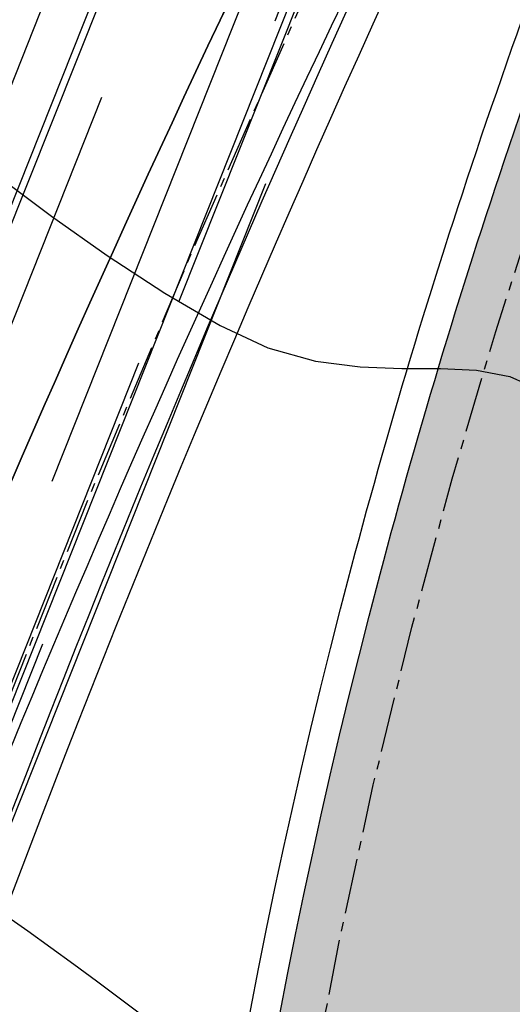
# Model space of a CAD drawing. Units: metres. Extents: x 257096 to 277526, y 8661449 to 8669241.
# Drawn here: x 264335 to 264341, y 8665367 to 8665381 of the extents above; entities that cross this region are included whole.
import ezdxf

# ---------------------------------------------------------------- set-up
doc = ezdxf.new("R2010")
doc.units = ezdxf.units.M
for name, pattern in [('ACAD_ISO03W100', [30, 12, -18]), ('CENTER2', [1.125, 0.75, -0.125, 0.125, -0.125]), ('DASHDOT', [25.4, 12.7, -6.35, 0, -6.35]), ('DASHED', [0.75, 0.5, -0.25])]:
    doc.linetypes.add(name, pattern=pattern)
for name, color, linetype in [('0 EJE MUROS STAROSA', 252, 'Continuous'), ('0 SS EJE SANTA', 7, 'Continuous'), ('0 SSV SANTAROSA', 7, 'Continuous'), ('05_PERF', 7, 'Continuous'), ('_LOSA', 3, 'Continuous'), ('BARANDA SOLIDAS', 22, 'Continuous'), ('PROGRESIVAS DE ZAPTAS', 2, 'Continuous'), ('Señalizacion', 252, 'Continuous')]:
    doc.layers.add(name, color=color, linetype=linetype)
for name, color, linetype, true_color in [('02_TIN Mn', 7, 'Continuous', 0x757500), ('BARANDA SOMBRA', 7, 'Continuous', 0x8c8c8c), ('Muros Medio Jersey', 7, 'Continuous', 0xb3b3b3), ('PISTA', 7, 'Continuous', 0x85d4e0), ('SOMBRA NUBE', 7, 'Continuous', 0xb3b3b3)]:
    doc.layers.add(name, color=color, linetype=linetype, true_color=true_color)

# ---------------------------------------------------------------- blocks, each defined once
blk = doc.blocks.new('VIA_VIADUCTO')
at = {"layer": 'SOMBRA NUBE', "linetype": 'CENTER2', "lineweight": -3, "flags": 128}
for points in [[(-807.0546630636672, -3678.769039928913), (-337.1556113186525, -2827.623048493639, 0.05052391379273913), (-306.2027302040951, -2755.11616839096), (-303.4599849476945, -2747.444686625153), (-300.8750107839005, -2739.709476301447), (-300.8436028640135, -2739.612447679043), (-299.7848108024918, -2736.451832666993), (-298.674584837514, -2733.312077719718, -0.07523543093446844), (-272.8989003599854, -2679.164798785001), (-271.1619210814824, -2676.323396699503), (-269.3763207277516, -2673.508763624355), (-260.6016096933163, -2659.983969865367), (114.5194121967652, -2142.946238525212), (115.9408350486192, -2140.986761491746), (117.3630364782875, -2139.02442147024), (118.7851620485308, -2137.058600667864), (120.2063527919818, -2135.088681390509), (121.625744406716, -2133.114047182724), (123.0424664542661, -2131.134083950892), (124.4556415629922, -2129.148181129247), (125.8643846383202, -2127.155732832849), (127.2678020851454, -2125.156139047816), (128.6649910411215, -2123.148806830868), (130.0550386270043, -2121.133151531219), (131.4370212146896, -2119.108598029241), (132.8100037169643, -2117.074582003057), (134.173038900597, -2115.030551228672), (135.5251667274279, -2112.975966878235), (136.8654137247358, -2110.91030488722), (138.1927923889598, -2108.833057297394), (139.506300626439, -2106.743733691052), (140.8049212329206, -2104.641862589866), (142.0876214168384, -2102.526992950588), (143.3533523685765, -2100.398695634678), (144.6010488801403, -2098.256564952433), (145.8296290184953, -2096.100220218301), (147.0379938567639, -2093.929307343438), (148.225027265551, -2091.743500472978), (149.3895957712666, -2089.54250363633), (150.5305484816781, -2087.326052449644), (151.6467170871329, -2085.093915838748), (152.7369159371592, -2082.845897799358), (153.7999421998975, -2080.581839183345), (154.8345761080272, -2078.301619520411, 0.07616477309083475), (169.7463792252238, -2023.845456279814), (170.0177672845311, -2021.356236008927), (170.2564904764295, -2018.866457406431), (170.4636597788776, -2016.376638231799), (170.640391300316, -2013.887254338712), (170.7878051422886, -2011.398741105571), (170.9070243511233, -2008.911494906992), (170.9991739555844, -2006.425874572247), (171.0653800869477, -2003.942202886567), (171.106769179285, -2001.460768077523), (171.1244672453031, -1998.981825314462), (171.1195992263383, -1996.505598222837), (171.0932884108042, -1994.032280391082), (171.046655920276, -1991.562036879361), (170.9808202579152, -1989.095005728304), (170.8968969170819, -1986.63129946962), (170.7959980460582, -1984.171006621793), (170.6792321658577, -1981.714193191379), (170.5477039380348, -1979.26090416126), (170.4025139784208, -1976.81116499193), (170.2447587140487, -1974.364983059466), (170.0755302804755, -1971.922349171713), (169.8959164540865, -1969.48323899135), (169.7070006196736, -1967.047614501789), (169.5098617662443, -1964.615425460041), (169.305574510654, -1962.186610806733), (169.0952091448125, -1959.761100104079), (168.8798317027977, -1957.338814947754), (168.6605040462455, -1954.919670375064), (168.4382839633618, -1952.503576254472), (168.2142252796912, -1950.090438676998), (167.9893779763952, -1947.680161334574), (106.8041072643246, -1292.309607230127), (106.1114892863552, -1281.125565906987), (105.9703342712601, -1278.755732608959), (105.8386857872247, -1276.385652514175, -0.01158179693219349), (104.1384429012542, -1248.965345324948), (103.9762869690894, -1246.59715689905), (103.8235952348332, -1244.22803895548), (103.129248766927, -1233.044104810804), (92.92342846427346, -901.4124961383641, 0.0320793987912549), (85.55761974136112, -824.0304755810648), (48.90783966018353, -595.5306574329734), (47.47969120071502, -584.4165721368045), (47.18266936729196, -582.0611926279962), (46.89511713548563, -579.7049403749406, -0.0230056784463993), (41.17599610117031, -525.4557709209621), (40.96725647448329, -523.0912792552263), (40.76796084921807, -520.7256774753332), (39.82907552004326, -509.2591296583414), (13.782034483389, 0.7039357218891382)], [(-816.5094862123951, -3673.549239240587), (-352.7002019370557, -2833.433874811977), (-347.0394032954355, -2822.166423514485), (-345.851516623341, -2819.77815996483), (-344.6807705766405, -2817.382266938686, 0.05391122827216593), (-314.2028725093696, -2741.665657579899), (-313.3872593019041, -2739.126814378425), (-312.5892924155924, -2736.581598008052), (-312.5591917459387, -2736.484220378101), (-310.5838355467422, -2730.400272525847), (-308.4288136779214, -2724.385369960219, -0.07680919409445197), (-278.7978592401487, -2666.67325251922), (105.7777784968494, -2136.604011766613), (106.1442073952057, -2136.098949471489), (106.5105471901479, -2135.593979345635), (106.8767833225429, -2135.089090827852), (107.2429012408829, -2134.584273366258), (107.6088863991899, -2134.079516423866), (107.9747242572485, -2133.574809465557), (108.3404002789757, -2133.070141976699), (108.7058999316068, -2132.565503457561), (109.0712086850544, -2132.060883415863), (109.4363120108028, -2131.556271379814), (109.8011953810346, -2131.051656899974), (110.1658442678163, -2130.547029539943), (110.5302441420499, -2130.042378887534), (110.8943804727169, -2129.537694549188), (111.2582387258881, -2129.032966151834), (111.6218043640256, -2128.528183352202), (111.9850628447603, -2128.023335833102), (112.347999620426, -2127.518413294107), (112.7106001367792, -2127.013405475765), (113.0728498326498, -2126.508302137256), (113.4347341383109, -2126.003093071282), (113.7962384753628, -2125.497768102214), (114.1573482555686, -2124.992317093536), (114.5180488798651, -2124.486729929224), (114.8783257376635, -2123.980996543542), (115.2381642060936, -2123.475106896833), (115.5975496489555, -2122.969050988555), (115.9564674161375, -2122.462818866596), (116.3149028425105, -2121.956400606781), (116.6728412474622, -2121.449786331505), (117.0302681189496, -2120.942966099828), (122.8258661534637, -2111.671245127916), (128.3589904471883, -2102.30620733276), (128.9277041502646, -2101.404217494652), (129.4930879762978, -2100.500691661611), (130.0550592154614, -2099.59559308365), (130.6135347945965, -2098.688885921612), (131.1684312713915, -2097.780535250902), (131.7196648292593, -2096.87050710246), (132.2671512715751, -2095.958768472075), (132.8108060175437, -2095.045287350193), (133.3505440977751, -2094.130032736808), (133.886280150502, -2093.212974684313), (134.4179284181446, -2092.29408429563), (134.9454027446336, -2091.373333765194), (135.468616572849, -2090.450696399435), (135.9874829429318, -2089.526146635413), (136.5019144908292, -2088.599660066888), (137.0118234471884, -2087.671213474125), (137.5171216372983, -2086.740784840658), (138.0177204812644, -2085.808353381231), (138.5135309944744, -2084.873899571598), (139.0044637889368, -2083.937405154109), (139.4904290755512, -2082.998853191733), (139.9713366658543, -2082.058228066191), (140.4470959756291, -2081.115515518934), (140.917616028164, -2080.170702667907), (141.3828054584446, -2079.22377804108), (141.8425725183915, -2078.274731593207), (142.2968250819249, -2077.323554735631), (142.7454706512508, -2076.370240360498), (143.1884163637878, -2075.414782868698), (143.6255689992104, -2074.457178190351), (144.0568349881214, -2073.497423818335, 0.07616477312258471), (158.0246506200056, -2022.488592799753), (158.1425072968123, -2021.443012554199), (158.254203314078, -2020.396283078939), (158.3598204671289, -2019.348449885845), (158.4594410446589, -2018.299556963146), (158.5531478085904, -2017.249646807089), (158.6410239745164, -2016.198760421947), (158.7231531930156, -2015.146937360987), (158.7996195310843, -2014.094215713441), (158.8705074548488, -2013.040632158518), (158.9359018119285, -2011.986221959814), (158.9958878156031, -2010.931018996984), (159.0505510284565, -2009.87505578436), (159.0999773473013, -2008.818363482133), (159.1442529879278, -2007.760971928015), (159.1834644717164, -2006.702909654006), (159.2176986112026, -2005.644203901291), (159.2470424973289, -2004.584880646318), (159.2715834866976, -2003.524964626878), (159.2914091896382, -2002.464479347691), (159.3066074586241, -2001.403447117656), (159.3172663771547, -2000.341889062896), (159.3234742491622, -1999.279825147241), (159.3253195892903, -1998.217274202034), (159.3228911129409, -1997.154253941029), (159.3162777273683, -1996.09078097716), (159.3055685230647, -1995.02687086165), (159.2908527655527, -1993.962538087741), (159.2722198876436, -1992.89779612422), (159.249759482278, -1991.832657434046), (159.2235612953664, -1990.767133494839), (159.1937150799204, -1989.701234742999), (159.2036181960138, -1978.823766889051), (158.9401245613699, -1967.892877584323), (158.8907667254098, -1967.274671597406), (158.8408636994427, -1966.656382037327), (158.7904331399477, -1966.038007935509), (158.7394927112618, -1965.419548269361), (158.6880600851146, -1964.801001975313), (158.6361529414426, -1964.182367948815), (158.5837889676332, -1963.563645044342), (158.5309858594555, -1962.944832069799), (158.4777613203623, -1962.325927807018), (158.4241330621298, -1961.706930991262), (158.370118804567, -1961.087840331718), (158.3157362756901, -1960.468654498458), (158.2610032121302, -1959.849372129887), (158.2059373587254, -1959.229991838336), (158.1505564691033, -1958.610512200743), (158.0948783054482, -1957.990931771696), (158.0389206387335, -1957.37124908343), (157.9827012487804, -1956.751462634653), (157.9262379246647, -1956.131570912898), (157.8695484644268, -1955.511572372168), (157.8126506753615, -1954.891465453431), (157.7555623741937, -1954.271248586476), (157.6983013873105, -1953.650920167565), (157.6408855507616, -1953.030478596687), (157.5833327100263, -1952.409922249615), (157.5256607210031, -1951.789249487221), (157.4678874493111, -1951.168458674103), (157.4100307712215, -1950.547548150644), (157.3521085727843, -1949.926516259089), (157.2941387510509, -1949.305361334234), (157.2361392133753, -1948.684081703424), (95.00976718036691, -1282.162057358772, -0.01558254096049931), (92.67887249501655, -1244.571047773585), (82.47305112337926, -912.9394043684006), (81.77870465547312, -901.7554702237248), (81.62575084948912, -899.3783565796912), (81.4633008648525, -897.0021735634655, 0.02807577482514661), (75.13537730247481, -830.5237284116447), (74.84524390130537, -828.1597824767232), (74.54561100678984, -825.7967251185328), (73.07275063730776, -814.3864706605673), (36.47040401335107, -586.1823851577938, -0.02700818517320986), (29.62972372199874, -521.2945777345449), (2.996094452915713, 0.1530295051634312)], [(11.23819475853816, -2995.620685629547), (-27.78783285612008, -2973.947338446975, -0.03354999806011229), (-96.04682047967799, -2929.807238111272), (-233.1730860614334, -2827.476963542402), (-234.7261125237565, -2826.317705091089), (-236.2822338242549, -2825.154243849218), (-237.8405324994237, -2823.985357834026), (-239.400078357954, -2822.809819996357), (-240.9599255822832, -2821.626400437206), (-242.5191098208306, -2820.433868709952), (-244.0766452772659, -2819.230996146798), (-245.6315218091477, -2818.01655831933), (-247.1827020430355, -2816.789337569848), (-248.7291185193462, -2815.548125632107), (-250.2696708763833, -2814.291726419702), (-251.8032230861136, -2813.018958892673), (-253.3286007535062, -2811.728660099208), (-254.8445884932298, -2810.419688336551), (-256.3499273981433, -2809.090926503763), (-257.8433126136661, -2807.74128559418), (-259.3233910342096, -2806.369708389044), (-260.7887591383769, -2804.975173316896), (-262.2379609815544, -2803.556698514149), (-263.6694863635348, -2802.113346088678), (-265.0817691915436, -2800.644226571545), (-266.4731860597385, -2799.1485035941), (-267.8420550669543, -2797.625398764387), (-269.1866348960903, -2796.074196742848), (-270.5051241780166, -2794.494250554591), (-271.7956611671834, -2792.884987093508), (-273.0563237524475, -2791.245912816375), (-274.2851298324531, -2789.576619662344), (-275.4800380811794, -2787.876791138202), (-276.6389491340378, -2786.146208588034), (-277.7597072217613, -2784.384757628664, -0.2046142539351721), (-287.972568178433, -2717.284475680441), (-287.4266167138121, -2715.269346609712), (-286.835056167678, -2713.272337118164), (-286.1999787215027, -2711.293979372829), (-285.5234537284705, -2709.334689207375), (-284.8075242392952, -2707.394771784544), (-284.0542040052824, -2705.474427223206), (-283.2654749340727, -2703.573756186292), (-282.4432849753066, -2701.69276541099), (-281.5895464114728, -2699.831373149529), (-280.7061345304828, -2697.989414524287), (-279.7948866561637, -2696.166646778584), (-278.8576015139697, -2694.362754404545), (-277.8960389086278, -2692.577354138717), (-276.9119196913089, -2690.809999868274), (-275.9069259953685, -2689.060187356547), (-274.8827017186559, -2687.327358853072), (-273.840853232774, -2685.610907584429), (-272.7829502990353, -2683.910182068124), (-271.7105271717301, -2682.224490325898), (-270.6250838713604, -2680.553103959188), (-269.5280876090983, -2678.89526206255), (-268.4209743457031, -2677.250175070018), (-267.3051504694158, -2675.617028422654), (-266.1819945756579, -2673.99498616159), (-265.0528593348572, -2672.383194392547), (-263.9190734325093, -2670.780784662813), (-262.7819435694255, -2669.18687723577), (-261.6427565062186, -2667.600584283471), (-260.5027811413165, -2666.021012997255), (-259.3632706091739, -2664.447268640622), (-258.2254643855267, -2662.878457512707), (121.0669653944788, -2140.051945801824), (121.7700757034472, -2139.082724234089), (122.4726837273338, -2138.113978493959), (123.1746866781032, -2137.145634079352), (123.8759818957187, -2136.177616674453), (124.5764668243355, -2135.209852196276), (125.2760389891919, -2134.242266807705), (125.9745959732099, -2133.274786973372), (126.6720353934797, -2132.307339474559), (127.368254878791, -2131.339851452038), (128.0631520461757, -2130.372250432149), (128.756624478905, -2129.404464362189), (129.4485697034979, -2128.43642164208), (130.1388851681259, -2127.468051165342), (130.8274682202027, -2126.499282326549), (131.5142160851974, -2125.530045090243), (132.1990258449223, -2124.560269990936), (132.8817944167531, -2123.589888185263), (133.5624185329652, -2122.618831479922), (134.24079472007, -2121.647032365203), (134.9168192791403, -2120.674424041063), (135.5903882661369, -2119.700940456241), (136.2613974724663, -2118.726516347378), (136.9297424065298, -2117.751087257639), (137.5953182749799, -2116.774589590728), (138.2580199652584, -2115.796960622072), (138.9177420275519, -2114.818138549104), (139.5743786584353, -2113.838062515482), (140.227823683992, -2112.856672652066), (140.8779705440975, -2111.873910112306), (141.5247122768196, -2110.889717092738), (142.1679415041581, -2109.904036754742), (147.6323176279548, -2100.040056828409), (152.6368699662853, -2090.039758199826), (152.8558091837331, -2089.631821837276), (153.0738090453669, -2089.223529301584), (153.2908620793023, -2088.814879050478), (153.5069608005579, -2088.405869591981), (153.7220977110555, -2087.996499484405), (153.9362652995042, -2087.586767338216), (154.1494560413994, -2087.176671810448), (154.3616623992566, -2086.766211610287), (154.5728768226109, -2086.355385493487), (154.7830917481333, -2085.94419227913), (154.992299599282, -2085.532630823553), (155.2004927870585, -2085.120700042695), (155.4076637096005, -2084.708398908377), (155.61380475224, -2084.295726437122), (155.8189082878525, -2083.882681701332), (156.0229666768573, -2083.469263833016), (156.2259722669842, -2083.055472010747), (156.4279173940304, -2082.641305470839), (156.6287943811622, -2082.226763505489), (156.8285955399042, -2081.811845462769), (157.0273131691501, -2081.396550742909), (157.2249395565013, -2080.980878802016), (157.4214669773937, -2080.564829161391), (157.6168876956217, -2080.148401388898), (157.8111939636292, -2079.731595117599), (158.0043780224514, -2079.314410030842), (158.1964321017149, -2078.896845877171), (158.3873484198702, -2078.478902457282), (158.5771191846579, -2078.060579637066), (158.7657365928171, -2077.641877342016), (158.9531928303768, -2077.22279554978, 0.07615580361133159), (172.7425067018485, -2026.862304251641), (172.7946597511764, -2026.406464656815), (172.84562173835, -2025.950360413641), (172.8953993837931, -2025.493995474651), (172.9439994289423, -2025.037373745814), (172.9914286365383, -2024.58049906604), (173.0376937895198, -2024.1233752314), (173.0828016913147, -2023.66600597091), (173.1267591651413, -2023.208394961432), (173.1695730540669, -2022.750545825809), (173.211250220018, -2022.292462132871), (173.2517975443043, -2021.834147388116), (173.2912219265709, -2021.375605056062), (173.3295302849729, -2020.916838530451), (173.3667295556515, -2020.457851171494), (173.4028266925598, -2019.998646263033), (173.4378286668798, -2019.539227057248), (173.4717424671981, -2019.079596733674), (173.5045750988065, -2018.619758434594), (173.5363335835864, -2018.159715238959), (173.5670249597752, -2017.699470181018), (173.5966562816757, -2017.239026241004), (173.6252346191905, -2016.778386343271), (173.6527670579962, -2016.317553365603), (173.6792606986128, -2015.856530131772), (173.7047226569848, -2015.395319420844), (173.7291600632598, -2014.933923952281), (173.7525800626609, -2014.47234640643), (173.7749898141483, -2014.010589402169), (173.7963964908267, -2013.548655515537), (173.8168072796543, -2013.086547277868), (173.836229180044, -2012.624267244712), (174.6246251487173, -2001.469925418496), (174.9478419392835, -1990.198620811105), (174.8964891593787, -1989.022437848151), (174.8413531893748, -1987.845744922757), (174.7825554152369, -1986.668547945097), (174.720217419148, -1985.49085168913), (174.6544609747943, -1984.312659807503), (174.5854080426507, -1983.133974876255), (174.5131807661382, -1981.95479844138), (174.4379014687729, -1980.775131046772), (174.3596926511964, -1979.59497226961), (174.278676988557, -1978.414320768788), (174.1949773294036, -1977.23317432031), (174.1087166938232, -1976.051529847085), (174.0200182730914, -1974.869383467361), (173.929005428683, -1973.686730531976), (173.8358016928541, -1972.503565654159), (173.7405307683512, -1971.319882757962), (173.6433165297494, -1970.135675109923), (173.54428302421, -1968.950935369357), (173.4435544728185, -1967.765655612573), (173.3412552726222, -1966.579827381298), (173.2375099980854, -1965.393441719934), (173.1324434038252, -1964.206489210948), (173.0261804270558, -1963.018960023299), (172.9188461898011, -1961.830843940377), (172.8105660023866, -1960.642130408436), (172.7014653664082, -1959.452808573842), (172.591669977759, -1958.262867318466), (172.4813057300053, -1957.07229530625), (172.3704987183446, -1955.881081018597), (172.259375242691, -1954.689212795347), (172.1480618116912, -1953.496678881347), (109.3949406977626, -1281.332515163347, -0.01558254096432574), (107.0563329259166, -1243.617114411667), (96.83383787533967, -911.4436704665422), (96.13949140743352, -900.2597363218665), (95.9867996731773, -897.8906183782965), (95.82464374101255, -895.5224299505353, 0.02807577482462079), (89.5179869349231, -829.2674042005092), (89.222690258699, -826.9123623464257), (88.91793378797593, -824.5582551751286), (87.20953122136416, -811.5978839937598), (50.82102553464938, -584.727029286325, -0.02701081446479048), (43.95738392457133, -519.6181390993297), (17.55149815499317, -2.522741761058569)]]:
    blk.add_lwpolyline(points, format="xyb", dxfattribs=at)
at = {"layer": 'SOMBRA NUBE'}
for points in [[(-595.9366596581842, -3298.43203010248), (-336.2801647307933, -2828.106363372877, 0.05051084761821633), (-305.2542296317406, -2755.433600926772), (-302.5148476277827, -2747.771526206285), (-299.9250700232224, -2740.021942188963), (-299.8937746611191, -2739.925261292607), (-298.8392434854759, -2736.777365509421), (-297.7241484265542, -2733.623840607703, -0.07529309242234251), (-272.0576503859484, -2679.70593088679), (-270.3130532750511, -2676.852067325264), (-268.5346386902384, -2674.04876114428), (-259.7768901909585, -2660.550112379715), (115.3288227218436, -2143.533481748775, 0.0006956742860020848)], [(-179.7056118219684, -2868.624740503462), (-233.7711601155461, -2828.278404386714, -0.001254958833834472), (-240.2130454625585, -2823.445936946198, -0.002495047592465849), (-243.440808703599, -2820.98654063046, -0.005014669941345808), (-248.8111503930995, -2816.765632519498, -0.006235453206496009), (-253.0594776608632, -2813.269143342972, -0.008774207176418275), (-258.0835093432106, -2808.874766984954, -0.009976348794927209), (-262.360814160842, -2804.840676089749, -0.01253369124586509), (-267.0030216548475, -2800.049754802138, -0.01371782515337353), (-271.015038691985, -2795.448874097317, -0.01629324192194262), (-275.1186933192657, -2790.129783175886, -0.01745997342718135), (-278.6097654516343, -2784.91144634597, -0.2046142539340576), (-288.9408308176789, -2717.03454076685, -0.01745997360767363), (-287.1603701579152, -2711.013861095533, -0.01629324208291569), (-284.8250419818796, -2704.714737987146, -0.0137178252759489), (-282.3635243861354, -2699.128566209227, -0.01253369137398988), (-279.3568926127627, -2693.173469023779, -0.00997634897971948), (-276.4734723591246, -2688.049494659528, -0.008774207301957408), (-272.9843287501717, -2682.359387891367, -0.006235453012454569), (-269.9686299287132, -2677.757292484865, -0.005014669835909665), (-266.0972489211126, -2672.129766935483, -0.002495047644899824), (-263.7473510908312, -2668.821434177458, -0.00125495884379093), (-259.0348958563991, -2662.291243163869), (120.2575339223258, -2139.464731452987, 0.0001700501364701627)], [(-179.4703039240391, -2868.301237584802), (-233.5319304938894, -2827.957828048617, -0.001254958833849328), (-239.972209622676, -2823.126565534621, -0.002495047592551483), (-243.1967975302832, -2820.669588666409, -0.005014669941108236), (-248.5608311481774, -2816.453638488427, -0.006235453206310036), (-252.8014554820838, -2812.963489035144, -0.008774207176762137), (-257.8149210346164, -2808.578354569152, -0.009976348794654458), (-262.0806147417752, -2804.555214559659, -0.01253369124556201), (-266.7088694610866, -2799.778693024069, -0.01371782515123578), (-270.7064640387543, -2795.194351635873, -0.01629324192268862), (-274.7941988768289, -2789.895895689726, -0.017459973430182), (-278.2697421596968, -2784.700770858675, -0.2046142539346565), (-288.5535257619922, -2717.134514732286, -0.01745997360862107), (-286.7809848774923, -2711.140616012737, -0.01629324208204776), (-284.454716414155, -2704.865929832682, -0.01371782527418862), (-282.0020475190831, -2699.299839310348, -0.01253369137567417), (-279.0044525791309, -2693.362640962005, -0.009976348981679196), (-276.1288596169907, -2688.252576066181, -0.008774207301925636), (-272.6470540875453, -2682.57443626225, -0.006235453011200915), (-269.6368232366513, -2677.980685232207, -0.005014669836270189), (-265.7699896023842, -2672.359769845381, -0.002495047645216652), (-263.4224035000661, -2669.054691681638, -0.001254958843789565), (-258.7111232680618, -2662.526128903031), (120.581306511187, -2139.699617192149, 0.0001700501365006997)], [(-596.286838293541, -3298.23870415115), (-336.6303433659486, -2827.913037421182, 0.05051606807815331), (-305.6336288073799, -2755.306624965742), (-302.8929025557591, -2747.64079037495), (-300.3050463275285, -2739.896955834702), (-300.2737059423234, -2739.800135847181), (-299.217470412259, -2736.647152373567), (-298.104325286462, -2733.499141944572, -0.07526997581815636), (-272.3941467841505, -2679.489472171292), (-270.6526003975887, -2676.640599075705), (-268.8713115052087, -2673.832762137055), (-260.1067779919249, -2660.323655374348), (115.0050585118006, -2143.29858445935, 0.0006956742859831535)]]:
    blk.add_lwpolyline(points, format="xyb", dxfattribs=at)
at = {"layer": 'SOMBRA NUBE', "flags": 128}
for points in [[(23.47920449501476, -2244.818253665595), (11.04593619448133, -2262.066422309726), (-281.2260908155004, -2664.911522852257, 0.07676874075906845), (-311.2646257491433, -2723.405903872102), (-313.4232652927167, -2729.430903764442), (-315.419113870943, -2735.577966598794), (-315.4537042873562, -2735.689868852496), (-316.2467153453617, -2738.219277977943), (-317.075597472256, -2740.799424711615, -0.05398275010894094), (-347.352505111543, -2816.016711128876), (-348.5422976066475, -2818.451582081616), (-349.722806824022, -2820.825013151392), (-355.3547244170913, -2832.034978602082), (-608.8932691616725, -3291.278969905861)], [(-608.5430905264709, -3291.472295857106), (-355.000788086385, -2832.221498096362), (-349.3650196868693, -2821.003867866471), (-348.1835268088616, -2818.628459133208), (-346.9962792768492, -2816.198796363547, 0.05397316452478675), (-316.6925636897213, -2740.914910636842), (-315.8654545395984, -2738.340282831341), (-315.0717827044427, -2735.808766072616), (-315.0377909209346, -2735.69880043529), (-313.0446746599046, -2729.560152933002), (-310.8865221638116, -2723.536512443796, -0.07677408555880275), (-280.9023266054573, -2665.146420141682), (11.3668045111117, -2262.30531107448), (24.09068157344097, -2244.767705483972)]]:
    blk.add_lwpolyline(points, format="xyb", dxfattribs=at)
blk = doc.blocks.new('*U84')
at = {"layer": 'SOMBRA NUBE', "linetype": 'DASHDOT', "lineweight": -3, "ltscale": 2}
for p, q in [((51.42287860456291, -12.66045611221491), (0.8641058026953887, -11.17744769807016)), ((51.08099172627404, -15.15150284878757), (0.931248797838149, -13.68049250104244))]:
    blk.add_line(p, q, dxfattribs=at)
at = {"layer": 'SOMBRA NUBE', "linetype": 'DASHED', "lineweight": -3, "ltscale": 20}
for points in [[(1.08232106822624, -11.78410682315768), (1.117505513868348, -10.58462274345213), (51.32611166705737, -12.05736811255102), (51.2909272232225, -13.25685219417302), (1.082321057849685, -11.78410717690811)], [(51.3187815554689, -12.30726063396386), (48.81985642590458, -12.23395974801658), (48.41269839786276, -12.4721239859841), (4.001598630366859, -11.16943678725688), (3.609100614074498, -10.90781595010867), (1.110175410910219, -10.83451503218735)], [(1.089651184342641, -11.53421408385444), (3.588576395118137, -11.60751499640869), (3.995734090982092, -11.36935071142847), (48.40683383416977, -12.67203797652672), (48.79933220306069, -12.93365879979291), (51.28945431861207, -13.00670146335127)], [(1.149464063369, -14.28715162612996), (1.184648509011108, -13.08766754642441), (50.9842247887685, -14.54841484912369), (50.94904034493362, -15.74789893074569), (1.149464052992445, -14.28715197988038)], [(50.97689467718003, -14.79830737053653), (48.47796954761571, -14.72500648458925), (48.07081151957389, -14.96317072255677), (4.068741625509619, -13.67248159022916), (3.676243609217257, -13.41086075308095), (1.177318406052979, -13.33755983515962)], [(1.156794179485401, -14.03725888682671), (3.655719390260897, -14.11055979938096), (4.062877086124852, -13.87239551440075), (48.0649469558809, -15.1630847130994), (48.45744532477182, -15.42470553636557), (50.9475674403232, -15.49774819992394)]]:
    blk.add_lwpolyline(points, dxfattribs=at)
blk = doc.blocks.new('viaductoo')
blk.add_blockref('VIA_VIADUCTO', (268627.977187891, 8668089.838545438))
at = {"color": 4, "rotation": 69.9846951274323}
blk.add_blockref('*U84', (268311.325989007, 8665350.02769958), dxfattribs=at)
blk = doc.blocks.new('HACHT VIADUCTO 02')
at = {"layer": 'PISTA'}
h = blk.add_hatch(color=256, dxfattribs=at)
h.dxf.hatch_style = 1
edge = h.paths.add_edge_path()
edge.add_arc((-368.4671110071884, -632.101326145509), 72.14065829609633, 212.6255204294291, 212.9040023552382)
edge.add_line((-429.0351033681945, -671.2905195634812), (-419.8489191379632, -686.0994871631265))
edge.add_arc((-369.8153502716999, -625.2214896349808), 78.80030835302627, 230.5843703459371, 233.9621616363558)
edge.add_line((-416.1751005719735, -688.9416759861545), (-413.5964167138666, -690.8660150333117))
edge.add_line((-413.5964167138666, -690.8660150333117), (-410.9090310967494, -692.8714726087059))
edge.add_line((-410.9090310967494, -692.8714726087059), (-405.8681334897161, -696.633235054862))
edge.add_line((-405.8681334897161, -696.633235054862), (-399.9074622207422, -701.0813772472807))
edge.add_line((-399.9074622207422, -701.0813772472807), (-394.9116420859578, -704.8095006958827))
edge.add_line((-394.9116420859578, -704.8095006958827), (-391.8270248913443, -707.1113917533949))
edge.add_line((-391.8270248913443, -707.1113917533949), (-388.8448368493588, -709.3368452059833))
edge.add_line((-388.8448368493588, -709.3368452059833), (-357.7682269123964, -732.5277197937943))
edge.add_line((-357.7682269123964, -732.5277197937943), (-359.1965636552023, -734.4604689882112))
edge.add_line((-359.1965636552023, -734.4604689882112), (-330.3536692164763, -755.9844366635916))
edge.add_line((-330.3536692164763, -755.9844366635916), (-332.0009474288617, -758.191848992122))
edge.add_line((-332.0009474288617, -758.191848992122), (-303.4896894169979, -779.4683334661169))
edge.add_line((-303.4896894169979, -779.4683334661169), (-310.2154479606856, -788.4810929468949))
edge.add_line((-310.2154479606856, -788.4810929468949), (-399.1566531397087, -722.1088490299894))
edge.add_arc((560.0561538782906, 563.2709731588795), 1603.836181297092, 232.9802987092078, 233.26791390105342, ccw=False)
edge.add_arc((-161.0253863173745, -392.9522730927284), 406.2045666998001, 232.4084771271634, 232.9802987193712, ccw=False)
edge.add_arc((-201.3279799583245, -445.3022781803481), 340.1377665134634, 231.2592091519104, 232.4084771171324, ccw=False)
edge.add_arc((-276.3796376824743, -538.8455022170117), 220.2082618437768, 229.8301671518146, 231.2592091448858, ccw=False)
edge.add_arc((-295.9986337131101, -562.0862586555957), 189.7938283444054, 227.8193186362763, 229.8301671612118, ccw=False)
edge.add_arc((-324.7655784495532, -593.8332831657499), 146.9521351622037, 225.5329840108367, 227.8193186227531, ccw=False)
edge.add_arc((-334.7607902524331, -604.0162039177576), 132.6834234464916, 222.6606238360273, 225.5329840197897, ccw=False)
edge.add_arc((-350.8009485263607, -618.7972387480863), 110.8713701706526, 219.5169270561252, 222.6606238444273, ccw=False)
edge.add_arc((-357.0982661761117, -623.99147225062), 102.7082659044615, 215.78312141125, 219.51692705054, ccw=False)
edge.add_arc((-367.7931606242017, -631.7000850341001), 89.52481118646669, 211.7819975965008, 215.7831214072128, ccw=False)
edge.add_arc((-369.9393970055456, -633.0298745558636), 87.00000014862722, 165.5263344509105, 211.7819975986193, ccw=False)
edge.add_arc((-367.4947178115447, -633.6609129383838), 89.52481020124404, 161.5252147259649, 165.5263344541528, ccw=False)
edge.add_arc((-354.9906960424846, -637.8385821812032), 102.7082650103419, 157.7914088558398, 161.5252147204269, ccw=False)
edge.add_arc((-347.4331805024233, -640.9240691444523), 110.8713692568065, 154.647712029174, 157.7914088586497, ccw=False)
edge.add_arc((-327.7217993135039, -650.2636138210095), 132.6834219603073, 151.775352084704, 154.647712030041, ccw=False)
edge.add_arc((-315.1496377452239, -657.01171263844), 146.9521319282317, 149.4890172153794, 151.7753520846065, ccw=False)
edge.add_arc((-278.2401533945377, -678.7625914295726), 189.7938261433311, 147.4781684660877, 149.4890172080596, ccw=False)
edge.add_arc((-252.5951001471069, -695.1140329622859), 220.2082700189193, 146.0491264869058, 147.47816847417, ccw=False)
edge.add_arc((-153.1115716960645, -762.0924850265058), 340.137772119063, 144.8998585721954, 146.0491264859792, ccw=False)
edge.add_arc((-99.05914650325371, -800.0813650939916), 406.2045540749463, 144.3280369754267, 144.8998585661323, ccw=False)
edge.add_arc((873.8596314182673, -1498.47277069172), 1603.836176839257, 144.0404218525003, 144.3280369872077, ccw=False)
edge.add_line((-424.3358464018092, -556.6771540604532), (-404.0945444551471, -528.776019057259))
edge.add_line((-404.0945444551471, -528.776019057259), (-386.7984539503814, -528.776019057259))
edge.add_line((-386.7984539503814, -528.776019057259), (-413.0038065795966, -564.898156035692))
edge.add_arc((1683.519950814318, -2085.853142801123), 2590.118904043544, 144.0404218399509, 144.1491516548541)
edge.add_arc((104.7086348851471, -945.047170301022), 642.2781923327786, 144.149151670305, 144.367167810281)
edge.add_arc((16.49600359773547, -881.8166404685434), 533.7444730491163, 144.367167804324, 144.8022691396617)
edge.add_arc((-142.5804056930322, -769.6100127174732), 339.0764702748775, 144.8022691386789, 145.3474057033623)
edge.add_arc((-183.2752261489493, -741.481368620159), 289.6063880969318, 145.3474056956422, 146.1088728064266)
edge.add_arc((-240.981204338528, -702.7175306802279), 220.0893754262958, 146.108872805431, 146.9811354340399)
edge.add_arc((-260.4186118327726, -690.0856299975865), 196.9079663890212, 146.9811354364232, 148.0689632595727)
edge.add_arc((-290.4525809741517, -671.368550516771), 161.5191494170388, 148.0689632708159, 149.268357802736)
edge.add_arc((-301.8461847012314, -664.5950103672592), 148.2641483967908, 149.2683577944316, 150.6825401027322)
edge.add_arc((-320.495018853616, -654.1222988944738), 126.8759109557263, 150.6825401025467, 152.1129434455183)
edge.add_line((-432.6369971839886, -594.7786094490439), (-436.1405823504028, -605.3212900795043))
edge.add_line((-436.1405823504028, -605.3212900795043), (-438.2895966732467, -616.1654086224735))
edge.add_arc((-369.9393970494287, -633.0298747036633), 70.4000000342285, 166.1398950223584, 211.7819965321592)
edge.add_arc((-369.8895596501389, -632.9989950953349), 70.4586286669777, 211.7819970764787, 211.8765312863482)
edge.add_arc((-369.6892324080897, -632.8744179553495), 70.69453218054146, 211.8765300691471, 211.9709120277726)
edge.add_arc((-369.5893487408104, -632.8120742266018), 70.8122754924676, 211.9709120091828, 212.0650303643658)
edge.add_arc((-369.3878243142043, -632.6858323313825), 71.05007606147832, 212.0650284458002, 212.158994695794)
edge.add_arc((-369.283755245546, -632.6204010463333), 71.17300540750435, 212.1589943305291, 212.2526916176632)
edge.add_arc((-369.0809858070614, -632.4924440122277), 71.41277289432665, 212.2526955043081, 212.3462409403853)
edge.add_arc((-368.9807073415231, -632.4289373810306), 71.53146941009992, 212.3462408627303, 212.4395238085489)
edge.add_arc((-368.7754530344515, -632.2984788137868), 71.7746746081058, 212.4395248351207, 212.5326551335553)
edge.add_arc((-368.6731785308172, -632.2332424393333), 71.89598354695022, 212.5326540263533, 212.625519589039)
at = {"layer": 'BARANDA SOLIDAS'}
for points in [[(-345.3303328187612, -762.7757627163082), (-399.3958811123448, -722.429426599294, -0.001254958833834472), (-405.8377664593572, -717.5969591587782, -0.002495047592465849), (-409.0655297003977, -715.1375628430396, -0.005014669941345808), (-414.4358713898982, -710.9166547320783, -0.006235453206496009), (-418.6841986576619, -707.4201655555516, -0.008774207176418275), (-423.7082303400093, -703.0257891975343, -0.009976348794927209), (-427.9855351576407, -698.9916983023286, -0.01253369124586509), (-432.6277426516463, -694.2007770147175, -0.01371782515337353), (-436.6397596887837, -689.5998963098973, -0.01629324192194262), (-440.7434143160644, -684.2808053884655, -0.01745997342718135), (-444.234486448433, -679.0624685585499, -0.2046142539340576), (-454.5655518144777, -611.18556297943, -0.01745997360767363), (-452.7850911547139, -605.1648833081126, -0.01629324208291569), (-450.4497629786783, -598.8657601997256, -0.0137178252759489), (-447.9882453829341, -593.2795884218067, -0.01253369137398988), (-444.9816136095615, -587.3244912363589, -0.00997634897971948), (-442.0981933559233, -582.200516872108, -0.008774207301957408), (-438.6090497469704, -576.5104101039469, -0.006235453012454569), (-435.5933509255119, -571.9083146974444, -0.005014669835909665), (-431.7219699179113, -566.2807891480625, -0.002495047644899824), (-429.3720720876299, -562.9724563900381, -0.00125495884379093), (-424.6596168531978, -556.4422653764486), (-45.36718707447289, -33.61575366556644, 0.0001700501364701627)], [(-345.0950249208254, -762.4522597976029), (-399.1566514906881, -722.1088502611965, -0.001254958833849328), (-405.5969306194747, -717.2775877472013, -0.002495047592551483), (-408.8215185270819, -714.8206108789891, -0.005014669941108236), (-414.1855521449761, -710.6046607010067, -0.006235453206310036), (-418.4261764788826, -707.1145112477243, -0.008774207176762137), (-423.4396420314151, -702.7293767817318, -0.009976348794654458), (-427.7053357385739, -698.7062367722392, -0.01253369124556201), (-432.3335904578853, -693.9297152366489, -0.01371782515123578), (-436.3311850355531, -689.3453738484532, -0.01629324192268862), (-440.4189198736276, -684.0469179023057, -0.017459973430182), (-443.8944631564955, -678.8517930712551, -0.2046142539346565), (-454.1782467587909, -611.2855369448662, -0.01745997360862107), (-452.405705874291, -605.291638225317, -0.01629324208204776), (-450.0794374109537, -599.0169520452619, -0.01371782527418862), (-447.6267685158818, -593.4508615229279, -0.01253369137567417), (-444.6291735759296, -587.5136631745845, -0.009976348981679196), (-441.7535806137894, -582.4035982787609, -0.008774207301925636), (-438.271775084344, -576.7254584748298, -0.006235453011200915), (-435.26154423345, -572.131707444787, -0.005014669836270189), (-431.3947105991829, -566.5107920579612, -0.002495047645216652), (-429.0471244968649, -563.2057138942182, -0.001254958843789565), (-424.3358442648605, -556.6771511156112), (-45.04341448561172, -33.85063940472901, 0.0001700501365006997)]]:
    blk.add_lwpolyline(points, format="xyb", dxfattribs=at)
at = {"layer": 'BARANDA SOMBRA'}
for points in [[(-761.9115592903399, -1192.389726363122), (-502.2550643627474, -722.0640596337616, 0.05051606807815331), (-471.2583498041786, -649.4576471783221), (-468.5176235525578, -641.7918125875294), (-465.9297673243273, -634.0479780472815), (-465.8984269391221, -633.9511580597609), (-464.8421914090577, -630.7981745861471), (-463.7290462832607, -627.6501641571522, -0.07526997581815636), (-438.0188677809492, -573.6404943838716), (-436.2773213943874, -570.7916212882847), (-434.4960325020074, -567.9837843496352), (-425.7314989887236, -554.474677586928), (-50.61966248499812, -37.44960667192936, 0.0006956742859831535)], [(-761.5613806549809, -1192.583052314818), (-501.904885727592, -722.2573855854571, 0.05051084761821633), (-470.8789506285393, -649.5846231393516), (-468.1395686245814, -641.9225484188646), (-465.5497910200211, -634.1729644015431), (-465.5184956579178, -634.0762835051864), (-464.4639644822746, -630.9283877220005), (-463.3488694233529, -627.7748628202826, -0.07529309242234251), (-437.6823713827471, -573.85695309937), (-435.9377742718498, -571.0030895378441), (-434.1593596870371, -568.1997833568603), (-425.4016111877572, -554.7011345922947), (-50.29589827495511, -37.68450396135449, 0.0006956742860020848)], [(-142.1455165017978, -138.9692758787423), (-154.5787848023174, -156.2174445223063), (-446.8508118122991, -559.0625450648367, 0.07676874075906845), (-476.889346745942, -617.5569260846823), (-479.0479862895154, -623.5819259770215), (-481.0438348677417, -629.7289888113737), (-481.0784252841549, -629.840891065076), (-481.8714363421605, -632.3703001905233), (-482.7003184690548, -634.9504469241947, -0.05398275010894094), (-512.9772261083417, -710.1677333414555), (-514.1670186034462, -712.6026042941958), (-515.3475278208207, -714.9760353639722), (-520.9794454138901, -726.1860008146614), (-774.5179901584634, -1185.42999211885)], [(-774.1678115232789, -1185.623318070546), (-520.6255090831837, -726.3725203089416), (-514.9897406836681, -715.1548900790513), (-513.8082478056604, -712.7794813457876), (-512.621000273648, -710.3498185761273, 0.05397316452478675), (-482.31728468652, -635.0659328494221), (-481.4901755363971, -632.4913050439209), (-480.6965037012415, -629.9597882851958), (-480.6625119177334, -629.8498226478696), (-478.6693956567033, -623.7111751455814), (-476.5112431606103, -617.6875346563756, -0.07677408555880275), (-446.5270476022561, -559.2974423542619), (-154.257916485687, -156.4563332870603), (-141.5340394233644, -138.9187276959419)]]:
    blk.add_lwpolyline(points, format="xyb", dxfattribs=at)
blk = doc.blocks.new('EJE PRIMERO')
at = {"layer": 'Señalizacion', "color": 253, "linetype": 'DASHED', "lineweight": -3, "ltscale": 10, "true_color": 0xb3b3b3}
blk.add_lwpolyline([(-986.9452997775516, -1768.110195774585), (-517.0462481673458, -916.964204583317, 0.06095295532365597), (-482.1525906427414, -830.2774704303592), (-482.126317147573, -830.1790730170906, -0.09193823113980468), (-449.5242314809584, -761.6914937663823), (-64.94859372888459, -231.6222529876977)], format="xyb", dxfattribs=at)
blk = doc.blocks.new('TIN 023')
at = {"layer": '02_TIN Mn', "linetype": 'Continuous', "lineweight": -3, "elevation": 23}
blk.add_lwpolyline([(259333.3929592625, 8665380.917632818), (259333.294402346, 8665380.357406467), (259333.2779563223, 8665380.043178784), (259333.3766042563, 8665379.729234725), (259333.5070486247, 8665379.491325285), (259333.7178157078, 8665379.237805603), (259333.9715266072, 8665379.011774903), (259334.4589092955, 8665378.62374705), (259335.1127580155, 8665378.133553023), (259335.86586701, 8665377.601023784), (259336.6510305218, 8665377.08599031), (259337.4010427936, 8665376.648283573), (259338.0486980684, 8665376.347734546), (259338.6967580667, 8665376.165682174), (259339.3024466054, 8665376.086252023), (259339.8672884997, 8665376.067441734), (259340.3928085649, 8665376.067248942), (259340.8805316162, 8665376.043671295), (259341.3319824688, 8665375.95470643), (259341.7748041769, 8665375.75726695)], dxfattribs=at)

msp = doc.modelspace()

# ---------------------------------------------------------------- linework, layer by layer
for points in [[(264332.6258287701, 8665369.879842868, -0.06132414994793534), (264356.3615311367, 8665412.800507963), (264745.2015106363, 8665948.747386765, 0.0006944441526341049)], [(264332.6258287701, 8665369.879842868, -0.06132414994793534), (264356.3615311367, 8665412.800507963), (264745.2015106363, 8665948.747386765, 0.0006944441526341049)], [(264333.8193227876, 8665369.095076015), (264333.831092986, 8665369.124425361, -0.06163987783570004), (264357.4947058719, 8665411.978367452), (264746.3346853714, 8665947.925246254, 0.0006944441526988087)]]:
    msp.add_lwpolyline(points, format="xyb")
at = {"layer": '0 EJE MUROS STAROSA'}
for points in [[(264332.6258287701, 8665369.879842868, -0.06132414994793534), (264356.3615311367, 8665412.800507963), (264745.2015106363, 8665948.747386765, 0.0006944441526341049)], [(264333.8193227876, 8665369.095076015), (264333.831092986, 8665369.124425361, -0.06163987783570004), (264357.4947058719, 8665411.978367452), (264746.3346853714, 8665947.925246254, 0.0006944441526988087)]]:
    msp.add_lwpolyline(points, format="xyb", dxfattribs=at)
at = {"layer": '0 SS EJE SANTA', "linetype": 'Continuous', "lineweight": -3}
msp.add_arc((264521.0981241729, 8665298.434832543), 207.9999999973397, 144.0383780724948, 165.0500001892543, dxfattribs=at)
at = {"layer": '0 SSV SANTAROSA', "color": 253, "true_color": 0xb3b3b3}
msp.add_arc((264518.8102235707, 8665294.94079326), 200.7000000587372, 144.0383780685779, 158.0752595814743, dxfattribs=at)
at = {"layer": 'Muros Medio Jersey', "ltscale": 1.5}
for points in [[(263986.2861280052, 8664709.357451014), (264291.346844525, 8665261.925508017, 0.05051606807815331), (264322.3435590836, 8665334.531920472), (264325.0842853352, 8665342.197755063), (264327.6721415634, 8665349.941589603), (264327.7034819486, 8665350.03840959), (264328.7597174787, 8665353.191393064), (264329.8728626045, 8665356.339403493, -0.07526997581815636), (264355.5830411068, 8665410.349073267), (264357.3245874934, 8665413.197946362), (264359.1058763858, 8665416.0057833), (264367.870409899, 8665429.514890064), (264742.9822464028, 8665946.539960979, 0.0006956742859831535)], [(264599.7038452742, 8665115.016975744, -0.03354999809728377), (264531.3322933572, 8665159.229866482), (264394.2060277754, 8665261.560141051, -0.001254958833834472), (264387.7641424284, 8665266.392608492, -0.002495047592465849), (264384.5363791874, 8665268.852004807, -0.005014669941345808), (264379.1660374979, 8665273.072912918, -0.006235453206496009), (264374.9177102301, 8665276.569402095, -0.008774207176418275), (264369.8936785478, 8665280.963778453, -0.009976348794927209), (264365.6163737301, 8665284.997869348, -0.01253369124586509), (264360.9741662361, 8665289.788790636, -0.01371782515337353), (264356.962149199, 8665294.38967134, -0.01629324192194262), (264352.8584945717, 8665299.708762262, -0.01745997342718135), (264349.3674224393, 8665304.927099092, -0.2046142539340576), (264339.0363570733, 8665372.804004671, -0.01745997360767363), (264340.8168177331, 8665378.824684342, -0.01629324208291569), (264343.1521459091, 8665385.12380745, -0.0137178252759489)], [(264599.8980491785, 8665115.366668243, -0.03354999809727918), (264531.5715229788, 8665159.55044282), (264394.4452573971, 8665261.88071739, -0.001254958833849328), (264388.0049782683, 8665266.711979903, -0.002495047592551483), (264384.7803903607, 8665269.168956771, -0.005014669941108236), (264379.4163567428, 8665273.38490695, -0.006235453206310036), (264375.1757324089, 8665276.875056403, -0.008774207176762137), (264370.1622668564, 8665281.260190869, -0.009976348794654458), (264365.8965731492, 8665285.283330878, -0.01253369124556201), (264361.2683184299, 8665290.059852414, -0.01371782515123578), (264357.2707238522, 8665294.644193802, -0.01629324192268862), (264353.1829890141, 8665299.942649748, -0.017459973430182), (264349.7074457313, 8665305.13777458, -0.2046142539346565), (264339.423662129, 8665372.704030706, -0.01745997360862107), (264341.1962030135, 8665378.697929425, -0.01629324208204776), (264343.5224714768, 8665384.972615605, -0.01371782527418862)]]:
    msp.add_lwpolyline(points, format="xyb", dxfattribs=at)
at = {"layer": 'Señalizacion', "linetype": 'ACAD_ISO03W100', "ltscale": 0.2}
for points in [[(263958.6468932733, 8664675.432003103), (264278.4624129299, 8665254.725995172), (264284.1578688298, 8665266.062429486), (264285.3546084476, 8665268.468492014), (264286.5026219513, 8665270.817863643, 0.05382651403486246), (264317.2214995117, 8665347.13314126), (264318.0212758413, 8665349.62268738), (264318.8251897215, 8665352.186872441), (264318.8499026951, 8665352.266820522), (264320.8006680394, 8665358.2750304), (264322.9514574411, 8665364.278119685, -0.07685888468418284), (264352.0932065411, 8665421.05121732), (264736.6688442781, 8665951.120458072, 4.618780513336693e-05)], [(263961.7983206416, 8664673.69174287), (264281.6478399058, 8665253.047319718), (264287.3779530644, 8665264.45273705), (264288.5835456277, 8665266.876598556), (264289.7089591982, 8665269.179720169, 0.05374298613821107), (264320.6685912577, 8665346.09310709), (264321.4526230934, 8665348.533643702), (264322.2624839655, 8665351.116797445), (264322.281809243, 8665351.179315979), (264324.2079837345, 8665357.11178789), (264326.3546622094, 8665363.103403125, -0.07690987770272925), (264355.0070844315, 8665418.93714172), (264739.5827221684, 8665949.006382473, 4.618780513866193e-05)], [(264448.8281404491, 8665226.538132139), (264396.9571684243, 8665265.246768933, -0.001254958834009406), (264390.5337545873, 8665270.06537972, -0.00249504759259502), (264387.3425076805, 8665272.49695239, -0.005014669941149487), (264382.0447088146, 8665276.66084428, -0.006235453206743761), (264377.884965286, 8665280.084426625, -0.008774207176951104), (264372.9824440958, 8665284.37252124, -0.009976348796324258), (264368.8386670504, 8665288.280676952, -0.01253369124636885), (264364.356916464, 8665292.906001072, -0.01371782515402311), (264360.5107577115, 8665297.316679647, -0.01629324192183912), (264356.5901806598, 8665302.398468366, -0.01745997342498571), (264353.2776902968, 8665307.349867195, -0.2046142539319662), (264343.4903652136, 8665371.654304065, -0.01745997360576786), (264345.179748458, 8665377.367002796, -0.01629324208135506), (264347.4108899377, 8665383.385101235, -0.01371782527900066), (264349.770647476, 8665388.740338584, -0.01253369137816569), (264352.6733556656, 8665394.489599112, -0.009976348979944847), (264355.4667620664, 8665399.453614596, -0.008774207300391036), (264358.8715177607, 8665405.006101277, -0.006235453009423434), (264361.8243349208, 8665409.512236368, -0.005014669837565526), (264365.6434211344, 8665415.063745044, -0.002495047645150296), (264367.9667340938, 8665418.334649961, -0.001254958843869271), (264372.6656768007, 8665424.846116262), (264751.9581065852, 8665947.67262798, 0.0001700501365430445)]]:
    msp.add_lwpolyline(points, format="xyb", dxfattribs=at)
at = {"layer": 'SOMBRA NUBE'}
for start, end in [(316.3239880277106, 57.91890677651745), (316.3239880277106, 57.91890677651745), (316.3239880207864, 57.91890679913693)]:
    msp.add_arc((264303.0076805363, 8665323.535854097), 55.00000000022325, start, end, dxfattribs=at)

# ---------------------------------------------------------------- block references
at = {"layer": '0 SSV SANTAROSA', "color": 253, "true_color": 0xb3b3b3, "rotation": 69.9846951274323}
msp.add_blockref('*U84', (264311.325989007, 8665350.02769958), dxfattribs=at)
at = {"layer": '05_PERF'}
msp.add_blockref('TIN 023', (4999.999762594554, 0.0001080594956874847), dxfattribs=at)
at = {"layer": '_LOSA', "linetype": 'ByBlock'}
msp.add_blockref('EJE PRIMERO', (264802.2649664416, 8666182.272916507), dxfattribs=at)
at = {"layer": 'BARANDA SOMBRA'}
msp.add_blockref('HACHT VIADUCTO 02', (264793.6019088877, 8665983.98956765), dxfattribs=at)
at = {"layer": 'PROGRESIVAS DE ZAPTAS', "color": 4}
msp.add_blockref('viaductoo', (-4000, 0), dxfattribs=at)

doc.saveas('drawing.dxf')
